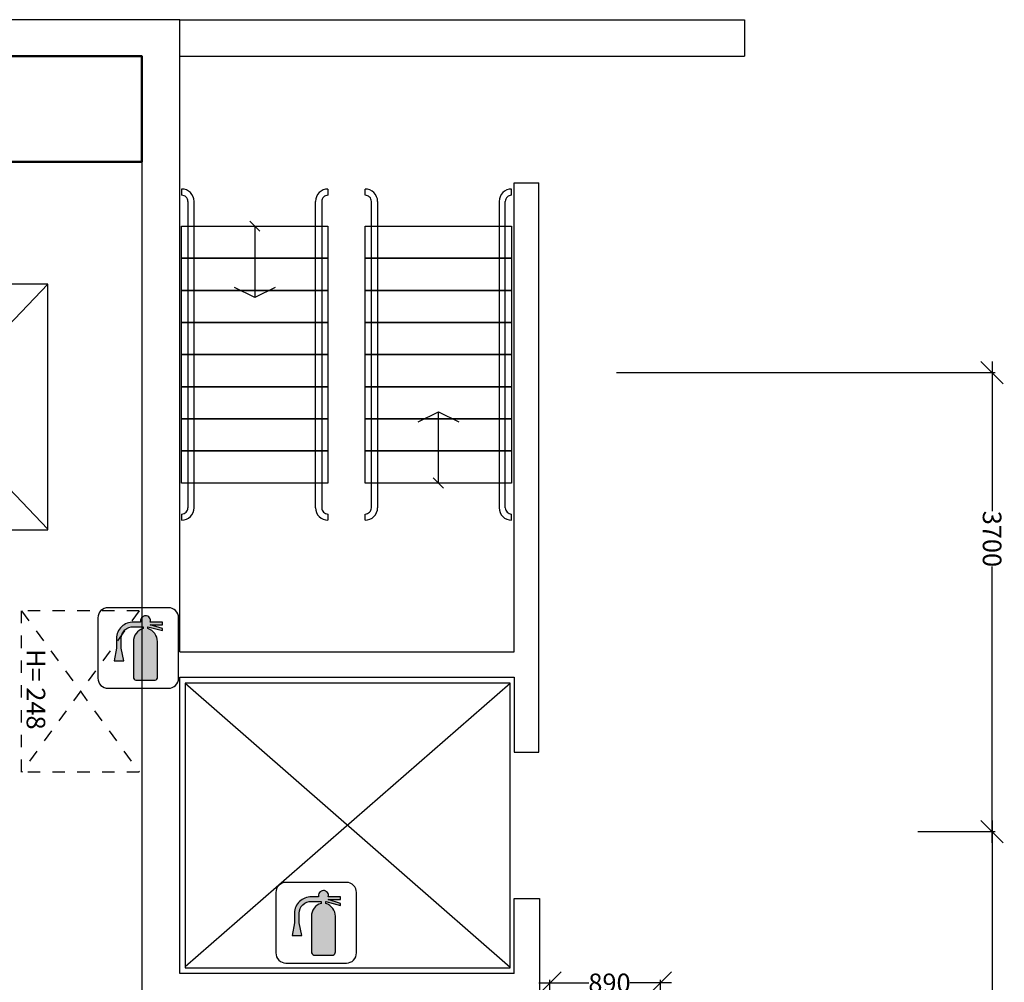
# Model space of a CAD drawing. Extents: x 264683 to 322373, y 296120 to 378422.
# Drawn here: x 313704 to 321643, y 325991 to 333751 of the extents above; entities that cross this region are included whole.
import ezdxf

# ---------------------------------------------------------------- set-up
doc = ezdxf.new("R2010")
doc.units = 0
doc.header["$MEASUREMENT"] = 0
doc.linetypes.add('DASHED', pattern=[200, 100, -100])
for name, color, linetype in [('dimensions', 140, 'Continuous'), ('dimensions passage', 140, 'Continuous'), ('fire extinguishing', 7, 'Continuous'), ('GZ_outlines', 7, 'Continuous')]:
    doc.layers.add(name, color=color, linetype=linetype)
doc.dimstyles.get("Standard").update_dxf_attribs({"dimtxt": 0.18, "dimasz": 0.18, "dimexe": 0.18, "dimexo": 0.0625, "dimgap": 0.09, "dimtad": 0, "dimtih": 1, "dimtoh": 1, "dimdec": 4, "dimzin": 0, "dimdsep": 46, "dimtxsty": 'Standard', "dimcen": 0.09, "dimadec": 0, "dimazin": 0, "dimtfac": 1, "dimtdec": 4, "dimtofl": 0, "dimtmove": 0, "dimatfit": 3, "dimfxl": 1, "dimtolj": 1, "dimtzin": 0, "dimarcsym": 0})

# ---------------------------------------------------------------- blocks, each defined once
blk = doc.blocks.new('_OBLIQUE')
at = {"color": 0, "linetype": 'ByBlock'}
blk.add_line((-0.5, -0.5), (0.5, 0.5), dxfattribs=at)
blk = doc.blocks.new('*D95')
at = {"layer": 'Defpoints', "color": 0}
for p in [(317980, 325986.7), (317980, 324941.4), (318870, 324941.4)]:
    blk.add_point(p, dxfattribs=at)
at = {"layer": 'dimensions passage', "color": 0, "linetype": 'Continuous'}
for p, q in [((317890, 325986.7), (318294.3, 325986.7)), ((317980, 325141.4), (317980, 326011.7)), ((318960, 325986.7), (318625.1, 325986.7)), ((318870, 325141.4), (318870, 326011.7))]:
    blk.add_line(p, q, dxfattribs=at)
at = {"layer": 'dimensions passage', "color": 0, "xscale": 180, "yscale": 180, "zscale": 180, "rotation": 180}
blk.add_blockref('_OBLIQUE', (317980, 325986.7), dxfattribs=at)
at = {"layer": 'dimensions passage', "color": 0, "xscale": 180, "yscale": 180, "zscale": 180}
blk.add_blockref('_OBLIQUE', (318870, 325986.7), dxfattribs=at)
at = {"layer": 'dimensions passage', "color": 0, "linetype": 'Continuous', "lineweight": 0, "insert": (318459.7, 325986.7), "char_height": 150, "attachment_point": 5}
blk.add_mtext('\\A1;\\fArial|b0|i0;\\A1;890', dxfattribs=at)
blk = doc.blocks.new('*D146')
at = {"layer": 'Defpoints', "color": 0}
for p in [(320747.3, 327206.4), (321544.9, 327206.4), (320753, 303706.4)]:
    blk.add_point(p, dxfattribs=at)
at = {"layer": 'dimensions', "color": 0, "linetype": 'Continuous'}
for p, q in [((321544.9, 327296.4), (321544.9, 315742.5)), ((320947.3, 327206.4), (321569.9, 327206.4)), ((321544.9, 303616.4), (321544.9, 315176.5)), ((320953, 303706.4), (321569.9, 303706.4))]:
    blk.add_line(p, q, dxfattribs=at)
at = {"layer": 'dimensions', "color": 0, "xscale": 180, "yscale": 180, "zscale": 180}
for p, rotation in [((321544.9, 327206.4), 90), ((321544.9, 303706.4), 270)]:
    blk.add_blockref('_OBLIQUE', p, dxfattribs=dict(at, rotation=rotation))
at = {"layer": 'dimensions', "color": 0, "linetype": 'Continuous', "lineweight": 0, "insert": (321544.9, 315459.5), "char_height": 150, "attachment_point": 5, "rotation": 270}
blk.add_mtext('\\A1;\\fArial|b0|i0;\\A1;23500', dxfattribs=at)
blk = doc.blocks.new('*D149')
at = {"layer": 'Defpoints', "color": 0}
for p in [(318315.4, 330906.4), (321544.9, 330906.4), (320747.3, 327206.4)]:
    blk.add_point(p, dxfattribs=at)
at = {"layer": 'dimensions', "color": 0, "linetype": 'Continuous'}
for p, q in [((321544.9, 330996.4), (321544.9, 329789.3)), ((318515.4, 330906.4), (321569.9, 330906.4)), ((321544.9, 327116.4), (321544.9, 329342.4)), ((320947.3, 327206.4), (321569.9, 327206.4))]:
    blk.add_line(p, q, dxfattribs=at)
at = {"layer": 'dimensions', "color": 0, "xscale": 180, "yscale": 180, "zscale": 180}
for p, rotation in [((321544.9, 330906.4), 90), ((321544.9, 327206.4), 270)]:
    blk.add_blockref('_OBLIQUE', p, dxfattribs=dict(at, rotation=rotation))
at = {"layer": 'dimensions', "color": 0, "linetype": 'Continuous', "lineweight": 0, "insert": (321544.9, 329565.8), "char_height": 150, "attachment_point": 5, "rotation": 270}
blk.add_mtext('\\A1;\\fArial|b0|i0;\\A1;3700', dxfattribs=at)

msp = doc.modelspace()

# ---------------------------------------------------------------- hatches: boundary and pattern name
at = {"layer": 'fire extinguishing', "linetype": 'Continuous', "lineweight": 5}
for points in [[(314855, 328894.4), (314757.5, 328894.4, 0.490797), (314718.5, 328946.4, 0.455598), (314679.5, 328894.4), (314621, 328894.4, 0.420164), (314484.5, 328764.4), (314484.5, 328686.4), (314465, 328582.4), (314543, 328582.4), (314523.5, 328686.4), (314523.5, 328764.4, -0.425285), (314621, 328858), (314699, 328858), (314699, 328842.4, 0.336926), (314621, 328738.4), (314621, 328452.4, 0.322884), (314640.5, 328426.4), (314796.5, 328426.4, 0.31099), (314816, 328452.4), (314816, 328738.4, 0.309082), (314738, 328842.4), (314738, 328858), (314855, 328826.8), (314855, 328842.4), (314757.5, 328873.6), (314855, 328873.6)], [(316290, 326679.4), (316192.5, 326679.4, 0.490797), (316153.5, 326731.4, 0.455598), (316114.5, 326679.4), (316056, 326679.4, 0.420164), (315919.5, 326549.4), (315919.5, 326471.4), (315900, 326367.4), (315978, 326367.4), (315958.5, 326471.4), (315958.5, 326549.4, -0.425285), (316056, 326643), (316134, 326643), (316134, 326627.4, 0.336926), (316056, 326523.4), (316056, 326237.4, 0.322884), (316075.5, 326211.4), (316231.5, 326211.4, 0.31099), (316251, 326237.4), (316251, 326523.4, 0.309082), (316173, 326627.4), (316173, 326643), (316290, 326611.8), (316290, 326627.4), (316192.5, 326658.6), (316290, 326658.6)]]:
    msp.add_hatch(color=1, dxfattribs=at).paths.add_polyline_path(points)

# ---------------------------------------------------------------- linework, layer by layer
at = {"layer": 'fire extinguishing', "color": 7, "linetype": 'Continuous', "lineweight": 25}
for points in [[(314416.2, 328361.4), (314903.8, 328361.4, 0.414214), (314985, 328442.7), (314985, 328930.2, 0.414214), (314903.8, 329011.4), (314416.2, 329011.4, 0.414214), (314335, 328930.2), (314335, 328442.7, 0.414214), (314416.2, 328361.4)], [(314855, 328894.4), (314757.5, 328894.4, 0.490797), (314718.5, 328946.4, 0.455599), (314679.5, 328894.4), (314621, 328894.4, 0.420165), (314484.5, 328764.4), (314484.5, 328686.4), (314465, 328582.4), (314543, 328582.4), (314523.5, 328686.4), (314523.5, 328764.4, -0.425284), (314621, 328858), (314699, 328858), (314699, 328842.4, 0.336927), (314621, 328738.4), (314621, 328452.4, 0.322875), (314640.5, 328426.4), (314796.5, 328426.4, 0.310992), (314816, 328452.4), (314816, 328738.4, 0.309081), (314738, 328842.4), (314738, 328858), (314855, 328826.8), (314855, 328842.4), (314757.5, 328873.6), (314855, 328873.6)], [(315851.2, 326146.4), (316338.8, 326146.4, 0.414214), (316420, 326227.7), (316420, 326715.2, 0.414214), (316338.8, 326796.4), (315851.2, 326796.4, 0.414214), (315770, 326715.2), (315770, 326227.7, 0.414214), (315851.2, 326146.4)], [(316290, 326679.4), (316192.5, 326679.4, 0.490797), (316153.5, 326731.4, 0.455599), (316114.5, 326679.4), (316056, 326679.4, 0.420165), (315919.5, 326549.4), (315919.5, 326471.4), (315900, 326367.4), (315978, 326367.4), (315958.5, 326471.4), (315958.5, 326549.4, -0.425284), (316056, 326643), (316134, 326643), (316134, 326627.4, 0.336927), (316056, 326523.4), (316056, 326237.4, 0.322875), (316075.5, 326211.4), (316231.5, 326211.4, 0.310992), (316251, 326237.4), (316251, 326523.4, 0.309081), (316173, 326627.4), (316173, 326643), (316290, 326611.8), (316290, 326627.4), (316192.5, 326658.6), (316290, 326658.6)]]:
    msp.add_lwpolyline(points, format="xyb", close=True, dxfattribs=at)
at = {"layer": 'fire extinguishing'}
for points in [[(314855, 328894.4), (314757.5, 328894.4, 0.490797), (314718.5, 328946.4, 0.455598), (314679.5, 328894.4), (314621, 328894.4, 0.420164), (314484.5, 328764.4), (314484.5, 328686.4), (314465, 328582.4), (314543, 328582.4), (314523.5, 328686.4), (314523.5, 328764.4, -0.425285), (314621, 328858), (314699, 328858), (314699, 328842.4, 0.336926), (314621, 328738.4), (314621, 328452.4, 0.322884), (314640.5, 328426.4), (314796.5, 328426.4, 0.31099), (314816, 328452.4), (314816, 328738.4, 0.309082), (314738, 328842.4), (314738, 328858), (314855, 328826.8), (314855, 328842.4), (314757.5, 328873.6), (314855, 328873.6)], [(316290, 326679.4), (316192.5, 326679.4, 0.490797), (316153.5, 326731.4, 0.455598), (316114.5, 326679.4), (316056, 326679.4, 0.420164), (315919.5, 326549.4), (315919.5, 326471.4), (315900, 326367.4), (315978, 326367.4), (315958.5, 326471.4), (315958.5, 326549.4, -0.425285), (316056, 326643), (316134, 326643), (316134, 326627.4, 0.336926), (316056, 326523.4), (316056, 326237.4, 0.322884), (316075.5, 326211.4), (316231.5, 326211.4, 0.31099), (316251, 326237.4), (316251, 326523.4, 0.309082), (316173, 326627.4), (316173, 326643), (316290, 326611.8), (316290, 326627.4), (316192.5, 326658.6), (316290, 326658.6)]]:
    msp.add_lwpolyline(points, format="xyb", close=True, dxfattribs=at)
at = {"layer": 'fire extinguishing', "color": 1, "linetype": 'Continuous', "lineweight": 9}
for points in [[(314855, 328894.4), (314757.5, 328894.4, 0.490797), (314718.5, 328946.4, 0.455598), (314679.5, 328894.4), (314621, 328894.4, 0.420164), (314484.5, 328764.4), (314484.5, 328686.4), (314465, 328582.4), (314543, 328582.4), (314523.5, 328686.4), (314523.5, 328764.4, -0.425285), (314621, 328858), (314699, 328858), (314699, 328842.4, 0.336926), (314621, 328738.4), (314621, 328452.4, 0.322884), (314640.5, 328426.4), (314796.5, 328426.4, 0.31099), (314816, 328452.4), (314816, 328738.4, 0.309082), (314738, 328842.4), (314738, 328858), (314855, 328826.8), (314855, 328842.4), (314757.5, 328873.6), (314855, 328873.6)], [(316290, 326679.4), (316192.5, 326679.4, 0.490797), (316153.5, 326731.4, 0.455598), (316114.5, 326679.4), (316056, 326679.4, 0.420164), (315919.5, 326549.4), (315919.5, 326471.4), (315900, 326367.4), (315978, 326367.4), (315958.5, 326471.4), (315958.5, 326549.4, -0.425285), (316056, 326643), (316134, 326643), (316134, 326627.4, 0.336926), (316056, 326523.4), (316056, 326237.4, 0.322884), (316075.5, 326211.4), (316231.5, 326211.4, 0.31099), (316251, 326237.4), (316251, 326523.4, 0.309082), (316173, 326627.4), (316173, 326643), (316290, 326611.8), (316290, 326627.4), (316192.5, 326658.6), (316290, 326658.6)]]:
    msp.add_lwpolyline(points, format="xyb", close=True, dxfattribs=at)
at = {"layer": 'GZ_outlines', "linetype": 'Continuous', "lineweight": 25}
for points in [[(314995, 333751.4), (296408, 333751.4)], [(314995, 328656.4), (314995, 333751.4)], [(314995, 333751.4), (319548, 333751.4)], [(319550, 333458.4), (319550, 333751.4)], [(296700, 333458.4), (314690, 333458.4)], [(314690, 333458.4), (314690, 324856.4)], [(314995, 333458.4), (319548, 333458.4)], [(317690, 328656.4), (317690, 332436.4)], [(317690, 332436.4), (317890, 332436.4)], [(317890, 327846.4), (317890, 332436.4)], [(315010, 332386.4), (315010, 332336.4)], [(316190, 332386.4), (316190, 332336.4)], [(316490, 332336.4), (316490, 332386.4)], [(317670, 332336.4), (317670, 332386.4)], [(315060, 332286.4), (315060, 331051.4)], [(315110, 331051.4), (315110, 332286.4)], [(316090, 331051.4), (316090, 332286.4)], [(316140, 332286.4), (316140, 331051.4)], [(316540, 331051.4), (316540, 332286.4)], [(316590, 332286.4), (316590, 331051.4)], [(317570, 332286.4), (317570, 331051.4)], [(317620, 331051.4), (317620, 332286.4)], [(315640.9, 332045.5), (315559, 332127.4)], [(315600, 332086.4), (315600, 331511.4)], [(312050, 331618.4), (313930, 329643.4)], [(312050, 329646.6), (313930, 331618.4)], [(315763.9, 331593.4), (315600, 331511.4), (315436.1, 331593.4)], [(315060, 331051.4), (315060, 329816.4)], [(315110, 329816.4), (315110, 331051.4)], [(316090, 329816.4), (316090, 331051.4)], [(316140, 331051.4), (316140, 329816.4)], [(316540, 329816.4), (316540, 331051.4)], [(316590, 331051.4), (316590, 329816.4)], [(317570, 331051.4), (317570, 329816.4)], [(317620, 329816.4), (317620, 331051.4)], [(316916.1, 330509.5), (317080, 330591.4), (317243.9, 330509.5)], [(317080, 330016.4), (317080, 330591.4)], [(317039, 330057.4), (317120.9, 329975.5)], [(315010, 329766.4), (315010, 329716.4)], [(316190, 329766.4), (316190, 329716.4)], [(316490, 329716.4), (316490, 329766.4)], [(317670, 329716.4), (317670, 329766.4)], [(314995, 328656.4), (317690, 328656.4)], [(314995, 326061.4), (314995, 328452.4)], [(314995, 328452.4), (317690, 328452.4)], [(317690, 328452.4), (317690, 327846.4)], [(315039.2, 328402), (317660, 326114)], [(315039.2, 326119.4), (317660, 328402)], [(317690, 327846.4), (317890, 327846.4)], [(317690, 326061.4), (317690, 326666.4)], [(317690, 326666.4), (317895, 326666.4)], [(317895, 326666.4), (317895, 324856.4)], [(317690, 326061.4), (314995, 326061.4)]]:
    msp.add_lwpolyline(points, dxfattribs=at)
at = {"layer": 'GZ_outlines', "linetype": 'Continuous', "lineweight": 50}
msp.add_lwpolyline([(302960, 333456.4), (302960, 332606.4), (314690, 332606.4), (314690, 333456.4)], close=True, dxfattribs=at)
at = {"layer": 'GZ_outlines', "linetype": 'Continuous', "lineweight": 25}
for points in [[(315110, 332286.4, 0.414218), (315010, 332386.4)], [(315060, 332286.4, 0.414218), (315010, 332336.4)], [(316190, 332386.4, 0.414223), (316090, 332286.4)], [(316190, 332336.4, 0.414223), (316140, 332286.4)], [(316590, 332286.4, 0.414218), (316490, 332386.4)], [(316540, 332286.4, 0.414218), (316490, 332336.4)], [(317670, 332386.4, 0.414223), (317570, 332286.4)], [(317670, 332336.4, 0.414223), (317620, 332286.4)], [(315010, 329766.4, 0.414218), (315060, 329816.4)], [(315010, 329716.4, 0.414218), (315110, 329816.4)], [(316090, 329816.4, 0.414223), (316190, 329716.4)], [(316140, 329816.4, 0.414223), (316190, 329766.4)], [(316490, 329766.4, 0.414218), (316540, 329816.4)], [(316490, 329716.4, 0.414218), (316590, 329816.4)], [(317570, 329816.4, 0.414223), (317670, 329716.4)], [(317620, 329816.4, 0.414223), (317670, 329766.4)]]:
    msp.add_lwpolyline(points, format="xyb", dxfattribs=at)
for points in [[(316190, 332086.4), (316190, 331827.7), (315010, 331827.7), (315010, 332086.4)], [(316490, 331827.7), (316490, 332086.4), (317670, 332086.4), (317670, 331827.7)], [(316190, 331827.7), (316190, 331568.9), (315010, 331568.9), (315010, 331827.7)], [(316490, 331568.9), (316490, 331827.7), (317670, 331827.7), (317670, 331568.9)], [(312050, 329638.4), (313930, 329638.4), (313930, 331618.4), (312050, 331618.4)], [(316190, 331568.9), (316190, 331310.2), (315010, 331310.2), (315010, 331568.9)], [(316490, 331310.2), (316490, 331568.9), (317670, 331568.9), (317670, 331310.2)], [(316190, 331310.2), (316190, 331051.4), (315010, 331051.4), (315010, 331310.2)], [(316490, 331051.4), (316490, 331310.2), (317670, 331310.2), (317670, 331051.4)], [(316190, 331051.4), (316190, 330792.7), (315010, 330792.7), (315010, 331051.4)], [(316490, 330792.7), (316490, 331051.4), (317670, 331051.4), (317670, 330792.7)], [(316190, 330792.7), (316190, 330533.9), (315010, 330533.9), (315010, 330792.7)], [(316490, 330533.9), (316490, 330792.7), (317670, 330792.7), (317670, 330533.9)], [(316190, 330533.9), (316190, 330275.2), (315010, 330275.2), (315010, 330533.9)], [(316490, 330275.2), (316490, 330533.9), (317670, 330533.9), (317670, 330275.2)], [(316190, 330275.2), (316190, 330016.4), (315010, 330016.4), (315010, 330275.2)], [(316490, 330016.4), (316490, 330275.2), (317670, 330275.2), (317670, 330016.4)], [(315039.2, 326109), (317660, 326109), (317660, 328402), (315039.2, 328402)]]:
    msp.add_lwpolyline(points, close=True, dxfattribs=at)
at = {"layer": 'GZ_outlines', "linetype": 'DASHED', "lineweight": 25}
for points in [[(314668.6, 328986.4), (313718.6, 328986.4)], [(314668.6, 328986.4), (313718.6, 327686.4)], [(313718.6, 327686.4), (313718.6, 328986.4)], [(313718.6, 328986.4), (314668.6, 327686.4)], [(314668.6, 327686.4), (313718.6, 327686.4)]]:
    msp.add_lwpolyline(points, dxfattribs=at)

# ---------------------------------------------------------------- texts
at = {"layer": 'dimensions passage', "insert": (313760.3, 328677.8), "char_height": 150, "attachment_point": 7, "rotation": 270}
msp.add_mtext('\\fArial|b0|i0|c12|p0;H= 248', dxfattribs=at)

# ---------------------------------------------------------------- dimensions: what is measured, and where the dimension line sits
at = {"layer": 'dimensions', "linetype": 'Continuous', "lineweight": 0}
for base, p1, p2, picture, middle in [((321544.9, 330906.4), (320747.3, 327206.4), (318315.4, 330906.4), '*D149', (321544.9, 329565.8)), ((321544.9, 327206.4), (320753, 303706.4), (320747.3, 327206.4), '*D146', (321544.9, 315459.5))]:
    dim = msp.add_linear_dim(base=base, p1=p1, p2=p2, angle=90, text='\\fArial|b0|i0;\\A1;<>', dimstyle='Standard', override={"dimtxt": 150, "dimasz": 180, "dimexe": 25, "dimexo": 200, "dimdec": 0, "dimdsep": 0, "dimblk1": 'OBLIQUE', "dimblk2": 'OBLIQUE', "dimsah": 1, "dimdle": 90, "dimlwd": 65535, "dimlwe": 65535}, dxfattribs=at)
    dim.commit()
    dim.dimension.update_dxf_attribs({"geometry": picture, "text_midpoint": middle, "dimtype": 160, "text_rotation": 270})
at = {"layer": 'dimensions passage', "linetype": 'Continuous', "lineweight": 0}
dim = msp.add_linear_dim(base=(317980, 325986.7), p1=(318870, 324941.4), p2=(317980, 324941.4), angle=180, text='\\fArial|b0|i0;\\A1;<>', dimstyle='Standard', override={"dimtxt": 150, "dimasz": 180, "dimexe": 25, "dimexo": 200, "dimdec": 0, "dimdsep": 0, "dimblk1": 'OBLIQUE', "dimblk2": 'OBLIQUE', "dimsah": 1, "dimdle": 90, "dimlwd": 65535, "dimlwe": 65535}, dxfattribs=at)
dim.commit()
dim.dimension.update_dxf_attribs({"geometry": '*D95', "text_midpoint": (318459.7, 325986.7), "dimtype": 160})

doc.saveas('drawing.dxf')
